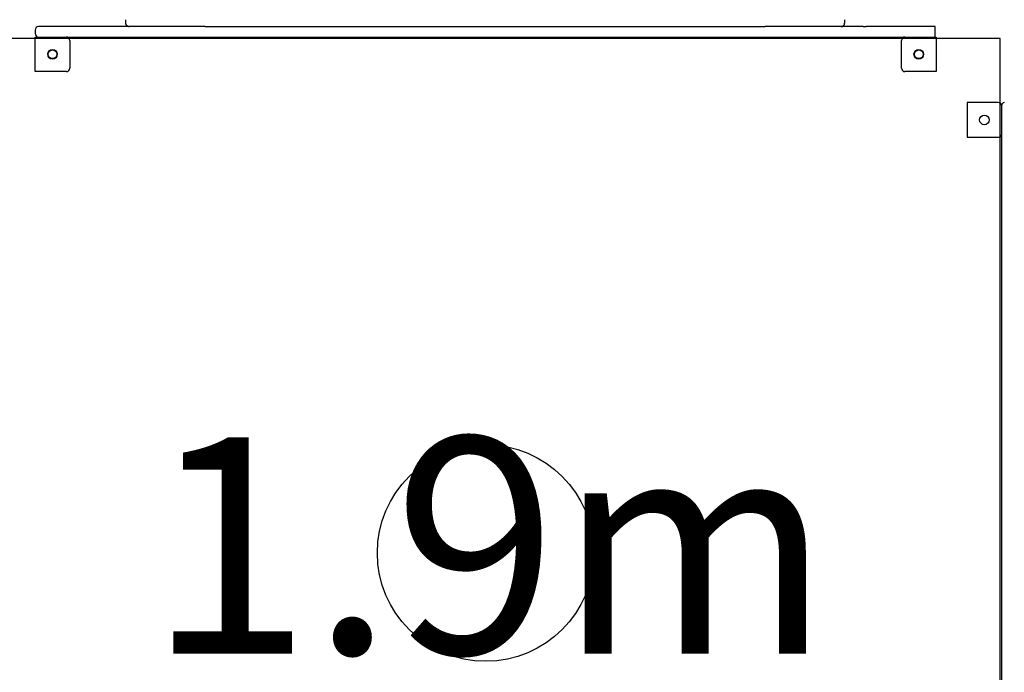
# Model space of a CAD drawing. Extents: x -8.3 to 7.6, y -6.7 to 7.
# Drawn here: x 0.1 to 1.2, y 1.1 to 1.8 of the extents above; entities that cross this region are included whole.
import ezdxf
from ezdxf.enums import TextEntityAlignment as Align

# ---------------------------------------------------------------- set-up
doc = ezdxf.new("R2010")
doc.units = 0
doc.linetypes.add('DOT', pattern=[0.00635, 0, -0.00635])
doc.layers.add('LAYER01', color=7, linetype='Continuous')
doc.layers.add('LAYER10', color=7, linetype='Continuous')
doc.styles.add('ARIAL', font='arial.ttf')

msp = doc.modelspace()

# ---------------------------------------------------------------- linework, layer by layer
at = {"layer": 'LAYER01', "color": 7, "linetype": 'Continuous'}
for p, q in [((0.1902118376024579, 1.843706253349419), (0.1902118376024579, 1.845706253677244)), ((0.1902118376024579, 1.841706254884238), (0.1902118376024579, 1.843706253349419)), ((0.1902403882273052, 1.843706253349419), (0.1902118376024579, 1.843706253349419)), ((0.1902118376024579, 1.843706253349419), (0.1902519217260693, 1.843706253349419)), ((0.1902177384622906, 1.841489124476547), (0.1902118376024579, 1.841706254884238)), ((0.1902519217260693, 1.841706254884238), (0.1902519217260693, 1.843706253349419)), ((1.020067309451899, 1.845706253677244), (1.020067309451899, 1.841706254884238)), ((0.08563960106452449, 1.833706254504259), (0.08563960106452449, 1.829706254314269)), ((0.1687014451750134, 1.837706254228587), (0.0896396091707562, 1.837706254228587)), ((0.2819525352247571, 1.837706254228587), (0.1687014451750134, 1.837706254228587)), ((0.2819525352247571, 1.837706254228587), (0.3448843708761547, 1.837706254228587)), ((0.3448843708761547, 1.837706254228587), (0.8653947761782023, 1.837706254228587)), ((0.8653947761782023, 1.837706254228587), (0.9283267012365671, 1.837706254228587)), ((1.041577791286311, 1.837706254228587), (0.9283267012365671, 1.837706254228587)), ((1.041577791286311, 1.837706254228587), (1.044771586967311, 1.837706254228587)), ((1.1246396353968, 1.837706254228587), (1.044771586967311, 1.837706254228587)), ((1.1246396353968, 1.82571612842822), (1.1246396353968, 1.837696379415329)), ((0.08563960106452449, 1.825706254124279), (0.2819525352247571, 1.825706254124279)), ((0.08563960106452449, 1.785706255018349), (0.08563960106452449, 1.825706254124279)), ((0.1256396225221966, 1.821706253934289), (0.1256396225221966, 1.789706255674)), ((0.2819525352247571, 1.825706254124279), (0.3111785701044415, 1.825706254124279)), ((0.3111785701044415, 1.825706254124279), (0.3411396196611737, 1.825706254124279)), ((0.3411396196611737, 1.825706254124279), (0.3479444137342785, 1.825706254124279)), ((0.3479444137342785, 1.825706254124279), (0.3584175756700848, 1.825706254124279)), ((0.3584175756700848, 1.825706254124279), (0.3662759712465619, 1.825706254124279)), ((0.3662759712465619, 1.825706254124279), (0.4296063682564114, 1.825706254124279)), ((0.4296063682564114, 1.825706254124279), (0.5041396147139882, 1.825706254124279)), ((0.5041396147139882, 1.825706254124279), (0.6051396182306621, 1.825706254124279)), ((0.6051396182306621, 1.825706254124279), (0.7061396217473361, 1.825706254124279)), ((0.7061396217473361, 1.825706254124279), (0.7807069471605633, 1.825706254124279)), ((0.7807069471605633, 1.825706254124279), (0.843963941050372, 1.825706254124279)), ((0.843963941050372, 1.825706254124279), (0.8517871847875927, 1.825706254124279)), ((0.8517871847875927, 1.825706254124279), (0.8691396168001506, 1.825706254124279)), ((0.8691396168001506, 1.825706254124279), (0.8985984078176829, 1.825706254124279)), ((0.8985984078176829, 1.825706254124279), (0.9283267012365671, 1.825706254124279)), ((0.9283267012365671, 1.825706254124279), (1.125639622522197, 1.825706254124279)), ((1.085639630866847, 1.789706255674), (1.085639630866847, 1.821706253934289)), ((1.125639622522197, 1.825706254124279), (1.125639622522197, 1.785706255018349)), ((0.1216396144159649, 1.785706255018349), (0.08563960106452449, 1.785706255018349)), ((1.125639622522197, 1.785706255018349), (1.089639609170756, 1.785706255018349)), ((1.197423572135772, 1.749922237276671), (1.161423558784332, 1.749922237276671)), ((1.161423558784332, 1.749922237276671), (1.161423558784332, 1.70992224562132)), ((1.201423639846649, 1.528256050228712), (1.201423639846649, 1.74692227590048)), ((1.161423558784332, 1.70992224562132), (1.197423572135772, 1.70992224562132)), ((1.201423639846649, 0.9315884624716005), (1.201423639846649, 1.528256050228712))]:
    msp.add_line(p, q, dxfattribs=at)
msp.add_lwpolyline([(0.1942989578970288, 1.837706254228587), (0.1942129238992296, 1.837706371311715), (0.194126016925695, 1.837707032486089), (0.1940373639519693, 1.837708750297487), (0.1939460919779566, 1.837712053064422), (0.1938513280035612, 1.837717469105407), (0.1937521990286875, 1.837725526738952), (0.19364783205324, 1.83773675428357), (0.1935373540771229, 1.837751680057774), (0.1934201397555971, 1.837770899938431), (0.1932965544238763, 1.837795280029484), (0.1931672110558088, 1.837825753995045), (0.1930327226336038, 1.837863255498319), (0.1928937021394705, 1.83790871820251), (0.1927507625556182, 1.837963075770825), (0.1926045168642563, 1.838027261866467), (0.1924555780475938, 1.838102210152642), (0.1923047071517645, 1.83818846216061), (0.192153257550663, 1.838284990863744), (0.1920027306615189, 1.838390377112078), (0.1918546279118566, 1.838503201751339), (0.1917104507292003, 1.83862204562726), (0.1915717005410745, 1.838745489585571), (0.1914398787750033, 1.838872114472002), (0.1913164868585113, 1.839000501132283), (0.1912026827886073, 1.839129406203735), (0.1910982509110067, 1.839258289435632), (0.19100263212069, 1.83938678638438), (0.1909152673227476, 1.839514532598616), (0.1908355974222697, 1.839641163626974), (0.1907630633243466, 1.839766315018091), (0.1906971059340686, 1.839889622320601), (0.1906371661565259, 1.840010721083142), (0.190582741667988, 1.840129333467864), (0.1905335572803336, 1.840245528022458), (0.1904893945620797, 1.840359459927714), (0.190450035089014, 1.840471284354628), (0.1904152604369238, 1.840581156474201), (0.1903848521815967, 1.840689231457429), (0.1903585918988203, 1.840795664475311), (0.1903362611643818, 1.840900610698846), (0.1903176006398232, 1.841004227188382), (0.1903021873520697, 1.841106678498457), (0.1902895574074105, 1.841208131091019), (0.1902792469153297, 1.841308751418989), (0.1902707919853119, 1.841408705935283), (0.190263728726841, 1.841508161092821), (0.1902575932494016, 1.841607283344523), (0.1902519216624778, 1.841706239143305)], dxfattribs=at)
msp.add_lwpolyline([(0.01163962144931777, 1.823922238230343), (0.01163962144931777, 0.6359222744699672), (1.199639585209694, 0.6359222744699672), (1.199639585209693, 1.823922238230343)], close=True, dxfattribs=at)
at = {"layer": 'LAYER01', "color": 7}
for centre in [(0.1056395884283447, 1.805706254124279), (1.105639618230667, 1.805706254124279), (1.181423616004791, 1.729922256350155), (1.181423616004791, 1.729922256350155)]:
    msp.add_circle(centre, 0.005499988794346909, dxfattribs=at)
at = {"layer": 'LAYER01', "color": 7, "linetype": 'Continuous'}
for centre, radius in [((0.1056396182306626, 1.805706254124279), 0.004999999999999998), ((1.105639618230667, 1.805706254124279), 0.004999999999999998), ((0.6056396033295057, 1.229922256350156), 0.125)]:
    msp.add_circle(centre, radius, dxfattribs=at)
for centre, radius, start, end in [((1.016067307916799, 1.84170625412428), 0.004000000000000895, 270.0000000000103, 359.9999999999897), ((0.08963961823066256, 1.833706254124279), 0.004000000000000174, 90.00000000000031, 180), ((0.1942118480515287, 1.841706254124278), 0.003999999999999064, 241.8253756421544, 270.0000000000003), ((0.08963961823066312, 1.829706254124279), 0.004000000000000647, 180.0000000000103, 269.9999999999907), ((0.1216396182306624, 1.821706254124279), 0.004000000000000083, 2.59533262007423e-12, 89.99999999999807), ((1.089639618230669, 1.821706254124279), 0.003999999999999993, 90, 180), ((0.1216396182306626, 1.789706254124279), 0.003999999999999812, 269.999999999999, 2.557953848736361e-12), ((1.089639618230669, 1.789706254124279), 0.003999999999999812, 180, 270.0000000000026), ((1.19742361600479, 1.745922256350156), 0.004000000000000113, 0, 90), ((1.20442361600479, 1.746922256350157), 0.003000000000000114, 90, 179.9999999999913), ((1.19742361600479, 1.713922256350156), 0.003999999999999999, 270.0000000000008, 0)]:
    msp.add_arc(centre, radius, start, end, dxfattribs=at)
at = {"layer": 'LAYER10', "color": 7, "linetype": 'DOT'}
msp.add_lwpolyline([(-0.3951317568052841, 1.849547176190379), (-0.3951317568052837, 2.879284552205645, 0.1340778271295723), (-0.508925720071054, 3.445352809885122), (-0.9725383813197502, 4.234100904415507, -0.9999999999999998), (0.7516708172630384, 5.247561628628584), (1.116419651854234, 4.627011388496865, -0.1333701277341464), (1.604868243194717, 3.079501387641788), (1.604868243194717, 1.849547176190378, -1)], format="xyb", close=True, dxfattribs=at)

# ---------------------------------------------------------------- texts
at = {"layer": 'LAYER01', "color": 7, "linetype": 'Continuous', "style": 'ARIAL'}
msp.add_text('1.9m', height=0.25, dxfattribs=at).set_placement((0.609742985441931, 1.113533108618827), align=Align.CENTER)

doc.saveas('drawing.dxf')
